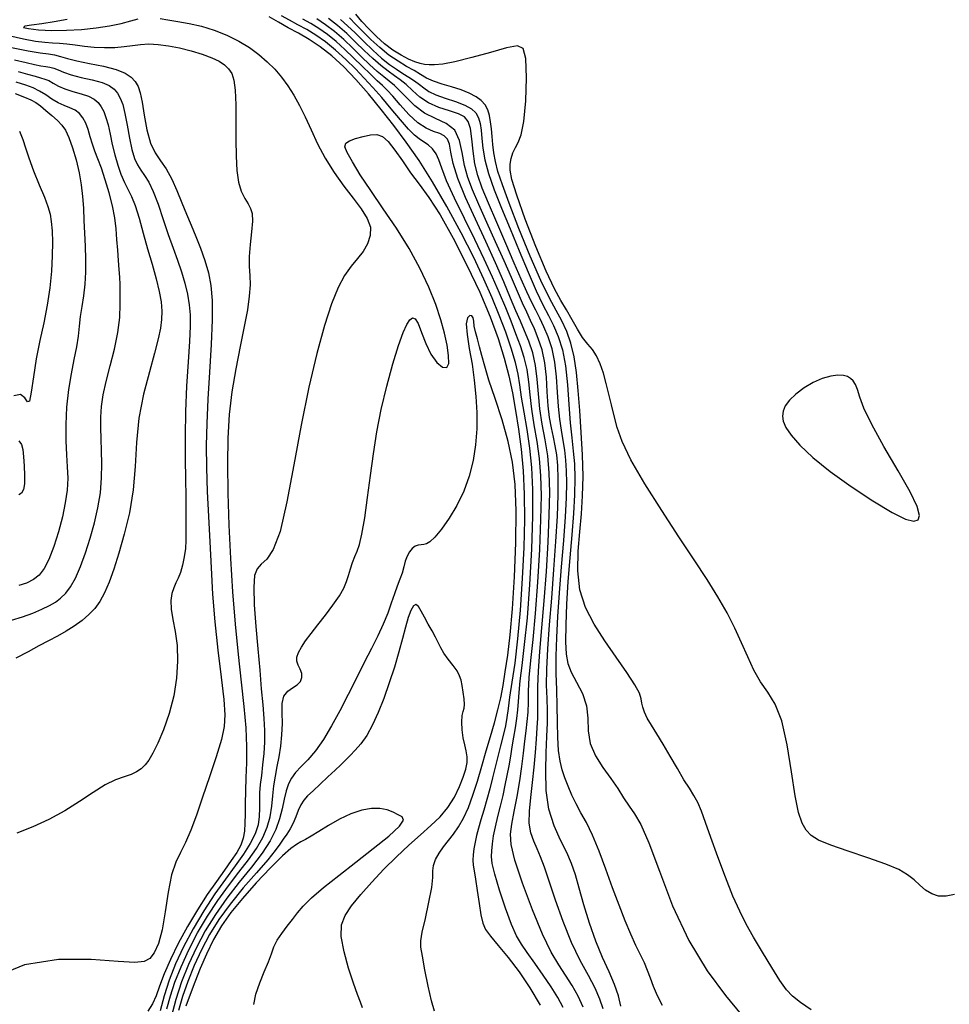
# Model space of a CAD drawing. Extents: x 359549 to 362749, y 1032254 to 1035494.
# Drawn here: x 360153 to 360501, y 1033479 to 1033848 of the extents above; entities that cross this region are included whole.
import ezdxf

# ---------------------------------------------------------------- set-up
doc = ezdxf.new("R2010")
doc.units = 0
doc.header["$LTSCALE"] = 25
doc.header["$MEASUREMENT"] = 0
doc.layers.add('INDEX', color=1, linetype='CONTINUOUS')
doc.layers.add('INTER', color=33, linetype='CONTINUOUS')

msp = doc.modelspace()

# ---------------------------------------------------------------- linework, layer by layer
at = {"layer": 'INDEX', "linetype": 'CONTINUOUS'}
for points, elevation in [([(360393.61, 1033478.35), (360391.74, 1033482.02), (360390.26, 1033485.56), (360389.08, 1033488.68), (360388, 1033491.54), (360386.81, 1033494.37), (360385.36, 1033497.41), (360383.63, 1033500.91), (360381.69, 1033505.09), (360379.58, 1033510.12), (360377.32, 1033515.96), (360374.91, 1033522.47), (360372.4, 1033529.45), (360369.86, 1033536.29), (360367.4, 1033542.29), (360365.12, 1033546.97), (360363.05, 1033550.68), (360361.2, 1033553.97), (360359.6, 1033557.29), (360358.21, 1033560.61), (360357.01, 1033563.8), (360356, 1033566.8), (360355.19, 1033570.02), (360354.64, 1033573.95), (360354.36, 1033578.92), (360354.23, 1033584.65), (360354.13, 1033590.69), (360353.96, 1033596.71), (360353.8, 1033602.85), (360353.78, 1033609.34), (360353.98, 1033616.42), (360354.41, 1033624.28), (360355.03, 1033633.1), (360355.8, 1033642.86), (360356.59, 1033652.71), (360357.23, 1033661.59), (360357.61, 1033668.73), (360357.73, 1033674.34), (360357.63, 1033678.91), (360357.36, 1033682.89), (360356.94, 1033686.57), (360356.38, 1033690.21), (360355.74, 1033694.04), (360355.1, 1033698.25), (360354.59, 1033703.01), (360354.27, 1033708.39), (360353.93, 1033714.07), (360353.3, 1033719.6), (360352.19, 1033724.62), (360350.74, 1033729.05), (360349.16, 1033732.85), (360347.61, 1033736.09), (360346.08, 1033739.09), (360344.48, 1033742.26), (360342.72, 1033746), (360340.64, 1033750.68), (360338.04, 1033756.66), (360334.85, 1033764.06), (360331.46, 1033771.95), (360328.39, 1033779.17), (360326.03, 1033784.88), (360324.37, 1033789.54), (360323.27, 1033793.95), (360322.58, 1033798.67), (360322.1, 1033803.28), (360321.59, 1033807.15), (360320.79, 1033809.81), (360319.4, 1033811.52), (360317.09, 1033812.73), (360313.72, 1033813.84), (360309.76, 1033815.11), (360305.88, 1033816.78), (360302.57, 1033818.98), (360299.82, 1033821.41), (360297.45, 1033823.65), (360295.28, 1033825.44), (360293.1, 1033827), (360290.73, 1033828.72), (360288, 1033830.87), (360284.99, 1033833.46), (360281.8, 1033836.39), (360278.55, 1033839.56), (360275.22, 1033842.78), (360271.81, 1033845.8), (360268.36, 1033848.45)], 2320), ([(360151.97, 1033828.63), (360155.56, 1033827.58), (360158.35, 1033826.77), (360160.43, 1033826.22), (360162.06, 1033825.76), (360163.55, 1033825.15), (360165.18, 1033824.23), (360167.14, 1033823.13), (360169.57, 1033822.03), (360172.52, 1033821.09), (360175.62, 1033820.22), (360178.4, 1033819.3), (360180.51, 1033818.21), (360182.02, 1033816.92), (360183.16, 1033815.38), (360184.11, 1033813.56), (360184.94, 1033811.32), (360185.72, 1033808.52), (360186.48, 1033805.09), (360187.3, 1033801.25), (360188.24, 1033797.3), (360189.34, 1033793.51), (360190.57, 1033790.03), (360191.86, 1033787), (360193.17, 1033784.41), (360194.51, 1033781.73), (360195.91, 1033778.28), (360197.39, 1033773.6), (360198.94, 1033768.02), (360200.56, 1033762.09), (360202.21, 1033756.28), (360203.73, 1033750.88), (360204.92, 1033746.13), (360205.61, 1033742.16), (360205.85, 1033738.75), (360205.76, 1033735.59), (360205.37, 1033732.3), (360204.57, 1033728.32), (360203.2, 1033723), (360201.21, 1033715.93), (360199.06, 1033707.56), (360197.33, 1033698.57), (360196.41, 1033689.49), (360195.87, 1033680.51), (360195.12, 1033671.68), (360193.71, 1033663.1), (360191.82, 1033655.08), (360189.79, 1033647.95), (360187.89, 1033641.97), (360186.12, 1033637.07), (360184.41, 1033633.11), (360182.67, 1033629.91), (360180.76, 1033627.26), (360178.56, 1033624.93), (360175.97, 1033622.73), (360173.06, 1033620.64), (360169.97, 1033618.7), (360166.78, 1033616.91), (360163.43, 1033615.13), (360159.81, 1033613.2), (360155.79, 1033610.98), (360151.16, 1033608.57)], 2320), ([(360207.73, 1033477.11), (360209.1, 1033481.99), (360210.82, 1033487.12), (360213.13, 1033492.94), (360216, 1033499.24), (360219.32, 1033505.67), (360222.98, 1033511.9), (360226.87, 1033517.81), (360230.83, 1033523.31), (360234.73, 1033528.34), (360238.33, 1033532.96), (360241.4, 1033537.25), (360243.76, 1033541.31), (360245.43, 1033545.24), (360246.51, 1033549.15), (360247.13, 1033553.1), (360247.5, 1033557.02), (360247.88, 1033560.8), (360248.46, 1033564.39), (360249.17, 1033567.94), (360249.89, 1033571.65), (360250.5, 1033575.67), (360250.92, 1033579.88), (360251.09, 1033584.09), (360251.02, 1033588.08), (360251.06, 1033591.6), (360251.66, 1033594.36), (360253.08, 1033596.2), (360254.94, 1033597.46), (360256.69, 1033598.56), (360257.88, 1033599.87), (360258.44, 1033601.36), (360258.37, 1033602.91), (360257.78, 1033604.44), (360257.01, 1033605.95), (360256.47, 1033607.47), (360256.5, 1033609.04), (360257.11, 1033610.77), (360258.23, 1033612.75), (360259.82, 1033615.1), (360261.85, 1033617.87), (360264.34, 1033621.1), (360267.2, 1033624.76), (360270.07, 1033628.52), (360272.48, 1033631.97), (360274.11, 1033634.84), (360275.15, 1033637.3), (360275.91, 1033639.65), (360276.65, 1033642.1), (360277.43, 1033644.53), (360278.24, 1033646.74), (360279.07, 1033648.7), (360279.96, 1033651.19), (360280.92, 1033655.16), (360281.96, 1033661.24), (360283.05, 1033668.85), (360284.15, 1033677.1), (360285.25, 1033685.28), (360286.51, 1033693.47), (360288.12, 1033701.9), (360290.2, 1033710.65), (360292.48, 1033718.96), (360294.62, 1033725.89), (360296.34, 1033730.74), (360297.71, 1033733.76), (360298.83, 1033735.46), (360299.85, 1033736.21), (360300.85, 1033735.84), (360301.96, 1033734.04), (360303.27, 1033730.72), (360304.85, 1033726.6), (360306.75, 1033722.59), (360308.97, 1033719.52), (360311.12, 1033717.76), (360312.73, 1033717.57), (360313.47, 1033719.11), (360313.43, 1033722.05), (360312.86, 1033725.94), (360311.92, 1033730.42), (360310.54, 1033735.51), (360308.6, 1033741.27), (360305.99, 1033747.76), (360302.66, 1033754.82), (360298.59, 1033762.23), (360293.85, 1033769.79), (360288.88, 1033777.14), (360284.21, 1033783.93), (360280.3, 1033789.84), (360277.33, 1033794.65), (360275.39, 1033798.19), (360274.56, 1033800.38), (360274.84, 1033801.65), (360276.2, 1033802.53), (360278.53, 1033803.42), (360281.36, 1033804.26), (360284.16, 1033804.84), (360286.5, 1033804.93), (360288.59, 1033804.21), (360290.76, 1033802.34), (360293.27, 1033799.12), (360296.11, 1033795.02), (360299.16, 1033790.64), (360302.39, 1033786.33), (360305.99, 1033781.39), (360310.21, 1033774.84), (360315.15, 1033766.09), (360320.31, 1033756.01), (360325.08, 1033745.86), (360328.95, 1033736.65), (360331.95, 1033728.46), (360334.25, 1033721.13), (360336, 1033714.45), (360337.38, 1033708.06), (360338.55, 1033701.52), (360339.66, 1033694.49), (360340.63, 1033686.92), (360341.36, 1033678.79), (360341.78, 1033670.09), (360341.85, 1033660.59), (360341.61, 1033650.05), (360341.06, 1033638.45), (360340.26, 1033626.67), (360339.28, 1033615.81), (360338.2, 1033606.77), (360337.16, 1033599.56), (360336.31, 1033593.99), (360335.74, 1033589.8), (360335.28, 1033586.42), (360334.71, 1033583.2), (360333.88, 1033579.64), (360332.86, 1033575.77), (360331.82, 1033571.75), (360330.85, 1033567.73), (360329.91, 1033563.7), (360328.9, 1033559.64), (360327.77, 1033555.56), (360326.6, 1033551.62), (360325.52, 1033548.02), (360324.64, 1033544.87), (360323.93, 1033542.11), (360323.36, 1033539.58), (360322.89, 1033537.18), (360322.58, 1033534.93), (360322.48, 1033532.9), (360322.64, 1033531.05), (360323.02, 1033528.89), (360323.55, 1033525.8), (360324.18, 1033521.47), (360324.85, 1033516.65), (360325.52, 1033512.35), (360326.2, 1033509.29), (360327.26, 1033506.91), (360329.11, 1033504.32), (360332.04, 1033500.82), (360335.77, 1033496.36), (360339.84, 1033491.04), (360343.89, 1033485), (360347.72, 1033478.52)], 2310)]:
    msp.add_lwpolyline(points, dxfattribs=dict(at, elevation=elevation))
at = {"layer": 'INTER', "linetype": 'CONTINUOUS', "flags": 128}
for points in [[(360170.4, 1033848.04), (360165.49, 1033847.18), (360160.92, 1033846.51), (360157.07, 1033846), (360154.53, 1033845.56), (360153.99, 1033845.13), (360155.86, 1033844.66), (360159.65, 1033844.24), (360164.62, 1033844), (360170.1, 1033844.03), (360175.73, 1033844.34), (360181.22, 1033844.9), (360186.27, 1033845.69), (360190.69, 1033846.61), (360194.3, 1033847.53), (360197, 1033848.33)], [(360205.27, 1033848.49), (360208.2, 1033847.9), (360211.86, 1033847.32), (360216.11, 1033846.61), (360220.74, 1033845.58), (360225.55, 1033844.09), (360230.3, 1033842.19), (360234.76, 1033839.98), (360238.75, 1033837.56), (360242.28, 1033834.96), (360245.42, 1033832.24), (360248.22, 1033829.42), (360250.77, 1033826.45), (360253.12, 1033823.26), (360255.36, 1033819.76), (360257.52, 1033815.88), (360259.66, 1033811.53), (360261.84, 1033806.65), (360264.25, 1033801.41), (360267.09, 1033796.03), (360270.47, 1033790.7), (360274.1, 1033785.64), (360277.6, 1033781.05), (360280.62, 1033777.05), (360282.86, 1033773.52), (360284.07, 1033770.24), (360284.05, 1033767.06), (360283.04, 1033764), (360281.33, 1033761.13), (360279.21, 1033758.44), (360276.85, 1033755.57), (360274.4, 1033752.1), (360271.96, 1033747.58), (360269.47, 1033741.5), (360266.83, 1033733.35), (360263.97, 1033722.79), (360261.02, 1033710.16), (360258.12, 1033696.02), (360255.39, 1033681.13), (360252.78, 1033667.19), (360250.21, 1033656.14), (360247.65, 1033649.32), (360245.24, 1033645.74), (360243.19, 1033643.83), (360241.65, 1033642.11), (360240.7, 1033639.57), (360240.34, 1033635.28), (360240.56, 1033628.67), (360241.16, 1033620.54), (360241.91, 1033612.05), (360242.6, 1033604.17), (360243.2, 1033597.15), (360243.71, 1033591.07), (360244.11, 1033585.94), (360244.35, 1033581.44), (360244.36, 1033577.17), (360244.11, 1033572.84), (360243.68, 1033568.6), (360243.21, 1033564.68), (360242.82, 1033561.24), (360242.56, 1033558.16), (360242.46, 1033555.25), (360242.51, 1033552.32), (360242.45, 1033549.3), (360241.98, 1033546.12), (360240.85, 1033542.74), (360239.01, 1033539.09), (360236.5, 1033535.11), (360233.35, 1033530.73), (360229.72, 1033525.81), (360225.75, 1033520.22), (360221.64, 1033513.9), (360217.63, 1033507.16), (360214.03, 1033500.4), (360211.03, 1033493.95), (360208.63, 1033487.84), (360206.74, 1033482.02), (360205.27, 1033476.43)], [(360356.41, 1033477.65), (360354.35, 1033481.43), (360351.87, 1033485.36), (360348.87, 1033489.77), (360345.72, 1033494.24), (360342.89, 1033498.2), (360340.69, 1033501.35), (360338.86, 1033504.52), (360336.96, 1033508.81), (360334.74, 1033514.89), (360332.51, 1033521.67), (360330.74, 1033527.62), (360329.78, 1033531.63), (360329.48, 1033534.24), (360329.58, 1033536.42), (360329.86, 1033538.96), (360330.31, 1033541.98), (360330.97, 1033545.41), (360331.85, 1033549.19), (360332.84, 1033553.15), (360333.82, 1033557.12), (360334.68, 1033560.95), (360335.42, 1033564.66), (360336.08, 1033568.28), (360336.69, 1033571.85), (360337.28, 1033575.4), (360337.87, 1033578.95), (360338.47, 1033582.51), (360339.02, 1033585.99), (360339.42, 1033589.26), (360339.63, 1033592.34), (360339.83, 1033595.73), (360340.22, 1033600.06), (360340.96, 1033605.91), (360341.92, 1033613.69), (360342.95, 1033623.78), (360343.88, 1033636.19), (360344.61, 1033649.48), (360345.01, 1033661.82), (360345.01, 1033671.88), (360344.62, 1033680.08), (360343.87, 1033687.34), (360342.83, 1033694.33), (360341.71, 1033700.85), (360340.75, 1033706.5), (360340.09, 1033711.05), (360339.47, 1033715.11), (360338.51, 1033719.49), (360336.93, 1033724.8), (360334.83, 1033730.84), (360332.41, 1033737.24), (360329.77, 1033743.74), (360326.68, 1033750.75), (360322.85, 1033758.79), (360318.09, 1033768.12), (360312.77, 1033777.96), (360307.39, 1033787.24), (360302.33, 1033795.18), (360297.54, 1033802.02), (360292.85, 1033808.28), (360288.12, 1033814.36), (360283.38, 1033820.19), (360278.68, 1033825.56), (360274.08, 1033830.31), (360269.61, 1033834.4), (360265.29, 1033837.81), (360261.15, 1033840.58), (360257.16, 1033842.9), (360253.31, 1033845), (360249.61, 1033847.07), (360246.15, 1033849.08)], [(360363.88, 1033477.81), (360361.97, 1033481.92), (360359.71, 1033485.91), (360357.26, 1033489.75), (360354.7, 1033493.63), (360351.87, 1033498.41), (360348.6, 1033505.13), (360344.82, 1033514.28), (360341.13, 1033524.26), (360338.29, 1033532.91), (360336.86, 1033538.7), (360336.61, 1033542.65), (360337.13, 1033546.39), (360338.04, 1033551.18), (360339.09, 1033556.79), (360340.09, 1033562.58), (360340.86, 1033568.03), (360341.45, 1033573), (360341.97, 1033577.43), (360342.48, 1033581.34), (360342.92, 1033584.91), (360343.21, 1033588.41), (360343.32, 1033592.09), (360343.41, 1033596.3), (360343.68, 1033601.39), (360344.28, 1033607.72), (360345.12, 1033615.61), (360346.03, 1033625.39), (360346.88, 1033637.07), (360347.57, 1033649.35), (360348.04, 1033660.61), (360348.21, 1033669.66), (360348.04, 1033676.97), (360347.49, 1033683.46), (360346.58, 1033689.83), (360345.54, 1033696.06), (360344.63, 1033701.93), (360344.03, 1033707.29), (360343.55, 1033712.22), (360342.88, 1033716.85), (360341.79, 1033721.33), (360340.34, 1033725.76), (360338.66, 1033730.27), (360336.84, 1033734.96), (360334.83, 1033739.98), (360332.54, 1033745.45), (360329.88, 1033751.51), (360326.81, 1033758.2), (360323.29, 1033765.55), (360319.39, 1033773.43), (360315.63, 1033781.09), (360312.64, 1033787.59), (360310.82, 1033792.28), (360309.75, 1033795.47), (360308.77, 1033797.72), (360307.41, 1033799.54), (360305.74, 1033801.03), (360304.03, 1033802.26), (360302.41, 1033803.35), (360300.63, 1033804.75), (360298.35, 1033806.99), (360295.33, 1033810.41), (360291.86, 1033814.56), (360288.32, 1033818.79), (360285.01, 1033822.61), (360281.8, 1033826.11), (360278.47, 1033829.55), (360274.85, 1033833.09), (360271.06, 1033836.55), (360267.29, 1033839.66), (360263.68, 1033842.22), (360260.23, 1033844.33), (360256.92, 1033846.13), (360253.73, 1033847.77), (360250.7, 1033849.39)], [(360371.41, 1033477.14), (360370.18, 1033480.76), (360368.37, 1033484.82), (360365.82, 1033489.58), (360362.75, 1033495.25), (360359.49, 1033502.02), (360356.35, 1033509.88), (360353.51, 1033517.92), (360351.13, 1033525), (360349.31, 1033530.29), (360347.88, 1033534.13), (360346.59, 1033537.18), (360345.31, 1033540.02), (360344.23, 1033543.08), (360343.62, 1033546.73), (360343.69, 1033551.23), (360344.22, 1033556.41), (360344.9, 1033562), (360345.5, 1033567.72), (360345.98, 1033573.24), (360346.36, 1033578.23), (360346.65, 1033582.45), (360346.84, 1033586.16), (360346.91, 1033589.71), (360346.88, 1033593.5), (360346.88, 1033598.01), (360347.09, 1033603.76), (360347.62, 1033611.13), (360348.4, 1033619.99), (360349.26, 1033630.1), (360350.06, 1033641.09), (360350.73, 1033652.13), (360351.18, 1033662.28), (360351.34, 1033670.83), (360351.16, 1033678.06), (360350.58, 1033684.47), (360349.61, 1033690.5), (360348.52, 1033696.33), (360347.6, 1033702.05), (360347.06, 1033707.72), (360346.65, 1033713.23), (360346.03, 1033718.4), (360344.94, 1033723.13), (360343.5, 1033727.41), (360341.93, 1033731.31), (360340.37, 1033734.95), (360338.68, 1033738.85), (360336.64, 1033743.61), (360334.07, 1033749.67), (360330.97, 1033756.84), (360327.39, 1033764.81), (360323.48, 1033773.18), (360319.75, 1033781.3), (360316.83, 1033788.47), (360315.14, 1033794.13), (360314.31, 1033798.35), (360313.75, 1033801.32), (360312.97, 1033803.26), (360311.78, 1033804.48), (360310.08, 1033805.32), (360307.8, 1033806.12), (360305.02, 1033807.31), (360301.87, 1033809.35), (360298.52, 1033812.48), (360295.29, 1033816.08), (360292.52, 1033819.31), (360290.43, 1033821.57), (360288.66, 1033823.28), (360286.68, 1033825.12), (360284.11, 1033827.59), (360281.06, 1033830.57), (360277.79, 1033833.74), (360274.49, 1033836.86), (360271.21, 1033839.79), (360267.97, 1033842.41), (360264.79, 1033844.66), (360261.71, 1033846.58), (360258.77, 1033848.25)], [(360378.02, 1033478.1), (360377.06, 1033481.96), (360375.62, 1033486.24), (360373.59, 1033491.02), (360371.18, 1033496.41), (360368.66, 1033502.52), (360366.29, 1033509.31), (360364.17, 1033516.17), (360362.39, 1033522.36), (360360.94, 1033527.36), (360359.53, 1033531.6), (360357.77, 1033535.75), (360355.42, 1033540.39), (360352.97, 1033545.75), (360351.03, 1033551.95), (360350.05, 1033559), (360349.84, 1033566.33), (360350.02, 1033573.24), (360350.26, 1033579.19), (360350.44, 1033584.32), (360350.47, 1033588.97), (360350.33, 1033593.49), (360350.18, 1033598.46), (360350.22, 1033604.51), (360350.61, 1033612.09), (360351.28, 1033621.06), (360352.09, 1033631.1), (360352.92, 1033641.81), (360353.66, 1033652.38), (360354.21, 1033661.91), (360354.5, 1033669.71), (360354.52, 1033675.91), (360354.33, 1033680.83), (360353.95, 1033684.83), (360353.41, 1033688.26), (360352.74, 1033691.52), (360351.98, 1033694.96), (360351.25, 1033698.8), (360350.7, 1033703.28), (360350.38, 1033708.47), (360350.08, 1033714), (360349.5, 1033719.4), (360348.44, 1033724.25), (360347.04, 1033728.48), (360345.56, 1033732.11), (360344.16, 1033735.24), (360342.75, 1033738.29), (360341.16, 1033741.76), (360339.26, 1033746.08), (360336.97, 1033751.35), (360334.23, 1033757.59), (360331.06, 1033764.7), (360327.78, 1033772), (360324.77, 1033778.68), (360322.37, 1033784.17), (360320.58, 1033788.86), (360319.35, 1033793.38), (360318.54, 1033798.15), (360317.56, 1033802.74), (360315.71, 1033806.52), (360312.54, 1033809.07), (360308.54, 1033810.96), (360304.43, 1033812.98), (360300.79, 1033815.67), (360297.73, 1033818.67), (360295.18, 1033821.37), (360293.08, 1033823.34), (360291.16, 1033824.9), (360289.08, 1033826.53), (360286.62, 1033828.62), (360283.8, 1033831.18), (360280.72, 1033834.12), (360277.47, 1033837.31), (360274.11, 1033840.52), (360270.69, 1033843.53), (360267.29, 1033846.12), (360264.03, 1033848.3)], [(360272.94, 1033848.08), (360275.54, 1033845.75), (360278.39, 1033843.02), (360281.62, 1033839.85), (360285.01, 1033836.57), (360288.3, 1033833.59), (360291.25, 1033831.24), (360293.88, 1033829.4), (360296.29, 1033827.86), (360298.54, 1033826.44), (360300.62, 1033825.07), (360302.47, 1033823.74), (360304.14, 1033822.42), (360306.02, 1033821.11), (360308.57, 1033819.83), (360312.08, 1033818.57), (360315.96, 1033817.31), (360319.46, 1033816), (360321.99, 1033814.61), (360323.62, 1033813.06), (360324.62, 1033811.26), (360325.22, 1033809.12), (360325.6, 1033806.56), (360325.9, 1033803.49), (360326.3, 1033799.84), (360327.04, 1033795.49), (360328.38, 1033790.32), (360330.51, 1033784.25), (360333.29, 1033777.32), (360336.49, 1033769.61), (360339.87, 1033761.34), (360343.2, 1033753.28), (360346.21, 1033746.35), (360348.74, 1033741.15), (360350.88, 1033737.12), (360352.77, 1033733.39), (360354.54, 1033729.19), (360356.09, 1033724.19), (360357.28, 1033718.17), (360358.05, 1033711.1), (360358.54, 1033703.68), (360358.99, 1033696.83), (360359.56, 1033691.17), (360360.14, 1033686.28), (360360.59, 1033681.45), (360360.78, 1033676.06), (360360.67, 1033669.9), (360360.28, 1033662.83), (360359.63, 1033654.82), (360358.87, 1033646.19), (360358.16, 1033637.37), (360357.65, 1033628.82), (360357.36, 1033621.08), (360357.29, 1033614.73), (360357.49, 1033610.12), (360358.13, 1033606.6), (360359.42, 1033603.31), (360361.42, 1033599.55), (360363.56, 1033595.31), (360365.11, 1033590.77), (360365.62, 1033586.06), (360365.77, 1033581.31), (360366.5, 1033576.61), (360368.48, 1033572.04), (360371.3, 1033567.66), (360374.27, 1033563.53), (360376.85, 1033559.7), (360379.05, 1033556.22), (360381.07, 1033553.15), (360383.11, 1033550.26), (360385.46, 1033546.2), (360388.48, 1033539.35), (360392.44, 1033528.71), (360397.41, 1033515.8), (360403.43, 1033502.76), (360410.33, 1033491.39), (360417.25, 1033482.11), (360423.15, 1033475.01)], [(360449.38, 1033476.73), (360445.32, 1033479.54), (360442.41, 1033481.83), (360440.1, 1033484.3), (360437.66, 1033487.74), (360434.55, 1033492.65), (360431.09, 1033498.38), (360427.78, 1033504.01), (360425.01, 1033508.9), (360422.55, 1033513.7), (360420.02, 1033519.35), (360417.18, 1033526.45), (360414.3, 1033534.17), (360411.74, 1033541.32), (360409.77, 1033546.96), (360408.24, 1033551.23), (360406.87, 1033554.5), (360405.4, 1033557.18), (360403.69, 1033559.83), (360401.65, 1033563.04), (360399.21, 1033567.18), (360396.55, 1033571.83), (360393.91, 1033576.35), (360391.5, 1033580.24), (360389.44, 1033583.46), (360387.86, 1033586.12), (360386.82, 1033588.32), (360386.21, 1033590.18), (360385.89, 1033591.8), (360385.65, 1033593.38), (360384.98, 1033595.44), (360383.29, 1033598.59), (360380.22, 1033603.23), (360376.22, 1033608.94), (360371.95, 1033615.13), (360368.01, 1033621.33), (360364.8, 1033627.63), (360362.68, 1033634.28), (360361.86, 1033641.41), (360361.98, 1033648.76), (360362.56, 1033655.94), (360363.19, 1033662.73), (360363.65, 1033669.5), (360363.83, 1033676.75), (360363.62, 1033684.82), (360363.16, 1033693.28), (360362.59, 1033701.51), (360362.05, 1033709), (360361.42, 1033715.68), (360360.54, 1033721.55), (360359.3, 1033726.66), (360357.72, 1033731.14), (360355.87, 1033735.12), (360353.76, 1033738.94), (360351.21, 1033743.57), (360347.97, 1033750.18), (360343.99, 1033759.4), (360339.8, 1033769.74), (360336.15, 1033779.16), (360333.57, 1033786.14), (360331.93, 1033791.05), (360330.95, 1033794.8), (360330.35, 1033798.12), (360329.99, 1033801.22), (360329.74, 1033804.17), (360329.5, 1033807.02), (360329.18, 1033809.7), (360328.73, 1033812.12), (360328.08, 1033814.22), (360327.1, 1033816.04), (360325.67, 1033817.65), (360323.69, 1033819.12), (360321.15, 1033820.46), (360318.08, 1033821.67), (360314.55, 1033822.78), (360310.96, 1033823.84), (360307.71, 1033824.94), (360305.11, 1033826.13), (360302.85, 1033827.44), (360300.49, 1033828.89), (360297.68, 1033830.51), (360294.48, 1033832.41), (360291.06, 1033834.74), (360287.58, 1033837.55), (360284.23, 1033840.6), (360281.22, 1033843.58), (360278.66, 1033846.23), (360276.28, 1033848.65)], [(360503.04, 1033519.95), (360499.92, 1033519.32), (360497.09, 1033519.4), (360494.55, 1033520.19), (360492.28, 1033521.64), (360490.13, 1033523.51), (360487.96, 1033525.5), (360485.53, 1033527.41), (360482.22, 1033529.32), (360477.37, 1033531.41), (360470.66, 1033533.76), (360463.25, 1033536.19), (360456.69, 1033538.45), (360452.16, 1033540.37), (360449.31, 1033542.16), (360447.45, 1033544.15), (360445.95, 1033546.73), (360444.61, 1033550.71), (360443.33, 1033557.01), (360441.97, 1033566.03), (360440.39, 1033576.12), (360438.38, 1033585.1), (360435.86, 1033591.42), (360433.06, 1033595.83), (360430.31, 1033599.69), (360427.85, 1033604.09), (360425.56, 1033609.07), (360423.24, 1033614.38), (360420.71, 1033619.85), (360417.81, 1033625.55), (360414.39, 1033631.59), (360410.31, 1033638.12), (360405.46, 1033645.49), (360399.77, 1033654.06), (360393.33, 1033663.92), (360386.98, 1033674.01), (360381.77, 1033683), (360378.44, 1033689.91), (360376.56, 1033695.16), (360375.43, 1033699.52), (360374.45, 1033703.63), (360373.49, 1033707.64), (360372.5, 1033711.59), (360371.45, 1033715.45), (360370.28, 1033719.01), (360368.93, 1033722.01), (360367.34, 1033724.32), (360365.57, 1033726.39), (360363.68, 1033728.78), (360361.72, 1033731.91), (360359.73, 1033735.51), (360357.68, 1033739.16), (360355.54, 1033742.71), (360353.07, 1033747.13), (360349.95, 1033753.66), (360346.1, 1033762.96), (360342.15, 1033773.27), (360338.95, 1033782.24), (360337.13, 1033788.11), (360336.45, 1033791.56), (360336.5, 1033793.83), (360336.9, 1033795.96), (360337.56, 1033798.06), (360338.46, 1033800.04), (360339.53, 1033801.98), (360340.63, 1033804.86), (360341.62, 1033809.88), (360342.33, 1033817.61), (360342.63, 1033826.26), (360342.39, 1033833.41), (360341.42, 1033837.24), (360339.2, 1033838.22), (360335.17, 1033837.39), (360329.09, 1033835.7), (360322.12, 1033833.79), (360315.78, 1033832.2), (360311.22, 1033831.33), (360308.19, 1033831.05), (360306.1, 1033831.09), (360304.39, 1033831.23), (360302.71, 1033831.54), (360300.78, 1033832.15), (360298.37, 1033833.17), (360295.57, 1033834.65), (360292.54, 1033836.59), (360289.44, 1033838.99), (360286.39, 1033841.7), (360283.49, 1033844.53), (360280.87, 1033847.35), (360278.69, 1033850.06)], [(360148.55, 1033842.03), (360154.07, 1033840.78), (360158.47, 1033839.99), (360161.99, 1033839.55), (360164.9, 1033839.33), (360167.55, 1033839.19), (360170.28, 1033838.98), (360173.39, 1033838.57), (360176.85, 1033838.1), (360180.57, 1033837.71), (360184.43, 1033837.55), (360188.24, 1033837.62), (360191.79, 1033837.89), (360194.95, 1033838.31), (360197.93, 1033838.72), (360201.06, 1033838.92), (360204.56, 1033838.76), (360208.43, 1033838.25), (360212.58, 1033837.42), (360216.9, 1033836.34), (360221.05, 1033835.08), (360224.65, 1033833.75), (360227.41, 1033832.43), (360229.45, 1033831.06), (360230.95, 1033829.58), (360232.09, 1033827.83), (360232.91, 1033825.33), (360233.41, 1033821.52), (360233.63, 1033816.06), (360233.67, 1033809.57), (360233.66, 1033802.91), (360233.72, 1033796.81), (360234, 1033791.51), (360234.63, 1033787.1), (360235.69, 1033783.65), (360236.97, 1033781.01), (360238.21, 1033778.97), (360239.16, 1033777.26), (360239.73, 1033775.32), (360239.84, 1033772.51), (360239.49, 1033768.45), (360238.96, 1033763.73), (360238.59, 1033759.18), (360238.64, 1033755.41), (360238.88, 1033752.05), (360238.99, 1033748.54), (360238.7, 1033744.36), (360237.97, 1033739.22), (360236.8, 1033732.94), (360235.27, 1033725.41), (360233.62, 1033717.06), (360232.18, 1033708.45), (360231.2, 1033699.95), (360230.65, 1033691.14), (360230.47, 1033681.44), (360230.6, 1033670.45), (360230.99, 1033658.47), (360231.62, 1033645.99), (360232.45, 1033633.47), (360233.44, 1033621.32), (360234.53, 1033609.94), (360235.65, 1033599.65), (360236.65, 1033590.5), (360237.35, 1033582.47), (360237.62, 1033575.5), (360237.59, 1033569.38), (360237.42, 1033563.88), (360237.25, 1033558.79), (360237.13, 1033554.17), (360237.08, 1033550.12), (360237.06, 1033546.7), (360236.91, 1033543.75), (360236.44, 1033541.08), (360235.47, 1033538.48), (360233.98, 1033535.76), (360231.95, 1033532.71), (360229.4, 1033529.14), (360226.37, 1033524.93), (360222.94, 1033519.95), (360219.22, 1033514.19), (360215.47, 1033507.95), (360212.02, 1033501.64), (360209.13, 1033495.65), (360206.82, 1033490.24), (360205.06, 1033485.67), (360203.73, 1033482.05), (360202.43, 1033479.06), (360200.69, 1033476.23)], [(360149.56, 1033837.61), (360155.8, 1033836.27), (360160.29, 1033835.52), (360163.37, 1033835.14), (360165.7, 1033834.8), (360167.9, 1033834.26), (360170.52, 1033833.5), (360174.07, 1033832.61), (360178.83, 1033831.62), (360184.05, 1033830.52), (360188.75, 1033829.29), (360192.15, 1033827.91), (360194.41, 1033826.4), (360195.92, 1033824.79), (360197, 1033823), (360197.83, 1033820.6), (360198.56, 1033817.08), (360199.33, 1033812.16), (360200.3, 1033806.68), (360201.62, 1033801.72), (360203.38, 1033798.06), (360205.43, 1033795.14), (360207.56, 1033792.09), (360209.59, 1033788.27), (360211.51, 1033783.9), (360213.35, 1033779.39), (360215.15, 1033775.08), (360216.92, 1033770.91), (360218.68, 1033766.69), (360220.42, 1033762.29), (360222.02, 1033757.74), (360223.35, 1033753.1), (360224.27, 1033748.3), (360224.77, 1033742.67), (360224.8, 1033735.45), (360224.4, 1033726.2), (360223.76, 1033715.84), (360223.13, 1033705.66), (360222.71, 1033696.61), (360222.53, 1033688.3), (360222.61, 1033679.99), (360222.93, 1033671.13), (360223.38, 1033661.79), (360223.89, 1033652.18), (360224.37, 1033642.49), (360224.95, 1033632.58), (360225.77, 1033622.26), (360226.9, 1033611.55), (360228.12, 1033601.45), (360229.1, 1033593.17), (360229.55, 1033587.42), (360229.31, 1033582.99), (360228.22, 1033578.15), (360226.26, 1033571.66), (360223.76, 1033564.09), (360221.17, 1033556.51), (360218.84, 1033549.79), (360216.75, 1033544.11), (360214.79, 1033539.5), (360212.89, 1033535.8), (360211.12, 1033532.11), (360209.57, 1033527.34), (360208.31, 1033520.82), (360207.19, 1033513.51), (360206.01, 1033506.77), (360204.63, 1033501.67), (360203.05, 1033498.18), (360201.34, 1033496.01), (360199.31, 1033494.86), (360195.81, 1033494.55), (360189.46, 1033494.91), (360179.42, 1033495.6), (360167.1, 1033495.59), (360154.44, 1033493.65), (360143.07, 1033489.01)], [(360150.71, 1033833), (360155.01, 1033831.97), (360158.18, 1033831.23), (360160.53, 1033830.76), (360162.35, 1033830.48), (360163.89, 1033830.24), (360165.35, 1033829.84), (360166.97, 1033829.16), (360169.05, 1033828.27), (360171.91, 1033827.3), (360175.7, 1033826.35), (360179.82, 1033825.4), (360183.51, 1033824.4), (360186.18, 1033823.29), (360187.99, 1033822.01), (360189.28, 1033820.49), (360190.33, 1033818.62), (360191.24, 1033816.15), (360192.08, 1033812.78), (360192.9, 1033808.4), (360193.73, 1033803.64), (360194.61, 1033799.3), (360195.6, 1033796.01), (360196.71, 1033793.56), (360197.96, 1033791.56), (360199.38, 1033789.59), (360200.96, 1033787.13), (360202.67, 1033783.64), (360204.49, 1033778.79), (360206.37, 1033773.14), (360208.25, 1033767.46), (360210.09, 1033762.37), (360211.8, 1033757.78), (360213.31, 1033753.45), (360214.55, 1033749.21), (360215.5, 1033745.08), (360216.14, 1033741.15), (360216.47, 1033737.37), (360216.49, 1033733.04), (360216.24, 1033727.32), (360215.75, 1033719.66), (360215.2, 1033710.64), (360214.79, 1033701.14), (360214.65, 1033691.91), (360214.69, 1033683.34), (360214.79, 1033675.69), (360214.83, 1033669.17), (360214.83, 1033663.76), (360214.85, 1033659.34), (360214.9, 1033655.78), (360214.9, 1033652.72), (360214.72, 1033649.75), (360214.29, 1033646.61), (360213.64, 1033643.49), (360212.85, 1033640.76), (360212.01, 1033638.62), (360211.16, 1033636.83), (360210.37, 1033635.02), (360209.7, 1033632.86), (360209.31, 1033630.22), (360209.38, 1033626.99), (360210, 1033623.11), (360210.87, 1033618.56), (360211.59, 1033613.33), (360211.83, 1033607.46), (360211.45, 1033601.12), (360210.38, 1033594.52), (360208.63, 1033587.92), (360206.49, 1033581.8), (360204.38, 1033576.69), (360202.58, 1033572.98), (360201.04, 1033570.41), (360199.61, 1033568.58), (360198.14, 1033567.14), (360196.45, 1033565.98), (360194.36, 1033565.02), (360191.73, 1033564.14), (360188.49, 1033562.98), (360184.63, 1033561.12), (360180.12, 1033558.29), (360175.05, 1033554.85), (360169.49, 1033551.31), (360163.56, 1033548.1), (360157.48, 1033545.34), (360151.51, 1033543.04)], [(360149.52, 1033622.88), (360153.62, 1033624.11), (360157.53, 1033625.53), (360160.96, 1033626.96), (360163.73, 1033628.3), (360165.98, 1033629.64), (360167.95, 1033631.13), (360169.84, 1033632.96), (360171.7, 1033635.37), (360173.56, 1033638.65), (360175.43, 1033642.96), (360177.26, 1033648.07), (360179, 1033653.61), (360180.59, 1033659.3), (360181.91, 1033665.01), (360182.84, 1033670.66), (360183.3, 1033676.17), (360183.4, 1033681.44), (360183.29, 1033686.34), (360183.11, 1033690.81), (360182.98, 1033694.96), (360183, 1033698.97), (360183.29, 1033703.01), (360183.92, 1033707.39), (360184.99, 1033712.4), (360186.5, 1033718.21), (360188.11, 1033724.46), (360189.42, 1033730.66), (360190.11, 1033736.37), (360190.32, 1033741.37), (360190.29, 1033745.49), (360190.21, 1033748.7), (360190.11, 1033751.45), (360189.94, 1033754.3), (360189.69, 1033757.69), (360189.39, 1033761.53), (360189.07, 1033765.55), (360188.72, 1033769.59), (360188.22, 1033773.76), (360187.41, 1033778.24), (360186.18, 1033783.12), (360184.7, 1033787.99), (360183.22, 1033792.35), (360181.92, 1033795.83), (360180.81, 1033798.69), (360179.87, 1033801.33), (360179.05, 1033804.06), (360178.24, 1033806.77), (360177.36, 1033809.22), (360176.29, 1033811.25), (360174.97, 1033812.86), (360173.36, 1033814.08), (360171.43, 1033815.01), (360169.27, 1033815.85), (360166.98, 1033816.87), (360164.67, 1033818.23), (360162.35, 1033819.77), (360160.03, 1033821.23), (360157.65, 1033822.44), (360154.86, 1033823.51), (360151.27, 1033824.64)], [(360150.9, 1033820.29), (360154.39, 1033818.97), (360156.82, 1033817.92), (360158.63, 1033816.91), (360160.37, 1033815.68), (360162.46, 1033814.01), (360164.7, 1033812.1), (360166.76, 1033810.22), (360168.4, 1033808.51), (360169.74, 1033806.57), (360171.03, 1033803.86), (360172.43, 1033800.01), (360173.79, 1033795.42), (360174.93, 1033790.63), (360175.7, 1033786.1), (360176.17, 1033781.74), (360176.47, 1033777.34), (360176.71, 1033772.74), (360176.92, 1033767.97), (360177.1, 1033763.09), (360177.26, 1033758.2), (360177.29, 1033753.39), (360177.08, 1033748.8), (360176.56, 1033744.52), (360175.89, 1033740.52), (360175.28, 1033736.74), (360174.86, 1033733.11), (360174.48, 1033729.38), (360173.89, 1033725.29), (360172.96, 1033720.61), (360171.86, 1033715.28), (360170.87, 1033709.31), (360170.2, 1033702.78), (360169.88, 1033696.18), (360169.88, 1033690.08), (360170.14, 1033684.89), (360170.45, 1033680.37), (360170.59, 1033676.08), (360170.35, 1033671.64), (360169.69, 1033666.88), (360168.6, 1033661.66), (360167.1, 1033655.99), (360165.35, 1033650.43), (360163.53, 1033645.65), (360161.76, 1033642.17), (360159.91, 1033639.78), (360157.77, 1033638.09), (360155.2, 1033636.79), (360152.26, 1033635.8)], [(360152.53, 1033806.23), (360153.83, 1033803.1), (360154.8, 1033799.98), (360156, 1033796.2), (360157.82, 1033791.35), (360159.94, 1033786.11), (360161.85, 1033781.41), (360163.17, 1033777.9), (360163.98, 1033775.1), (360164.45, 1033772.28), (360164.76, 1033768.79), (360164.9, 1033764.53), (360164.83, 1033759.5), (360164.53, 1033753.74), (360163.92, 1033747.47), (360162.95, 1033740.94), (360161.61, 1033734.34), (360160.13, 1033727.66), (360158.76, 1033720.85), (360157.72, 1033714.05), (360156.94, 1033708.32), (360156.28, 1033704.96), (360155.57, 1033704.71), (360154.52, 1033706.18), (360152.84, 1033707.44), (360150.34, 1033707)], [(360308.15, 1033476.24), (360306.97, 1033480.09), (360305.72, 1033485.64), (360304.55, 1033491.76), (360303.6, 1033496.94), (360303.05, 1033500.19), (360302.99, 1033502.63), (360303.54, 1033505.87), (360304.7, 1033511.03), (360306.06, 1033517.1), (360307.1, 1033522.58), (360307.49, 1033526.36), (360307.54, 1033528.85), (360307.76, 1033530.88), (360308.55, 1033533.1), (360309.85, 1033535.51), (360311.49, 1033537.92), (360313.32, 1033540.22), (360315.24, 1033542.61), (360317.17, 1033545.35), (360319.04, 1033548.65), (360320.83, 1033552.59), (360322.55, 1033557.22), (360324.21, 1033562.49), (360325.83, 1033568.14), (360327.45, 1033573.82), (360329.07, 1033579.26), (360330.6, 1033584.38), (360331.93, 1033589.18), (360332.97, 1033593.72), (360333.84, 1033598.36), (360334.67, 1033603.53), (360335.58, 1033609.7), (360336.52, 1033617.38), (360337.4, 1033627.12), (360338.13, 1033639.08), (360338.6, 1033651.91), (360338.71, 1033663.88), (360338.35, 1033673.74), (360337.41, 1033682.06), (360335.77, 1033689.9), (360333.45, 1033698.02), (360330.86, 1033705.91), (360328.56, 1033712.8), (360326.95, 1033718.09), (360325.87, 1033722.11), (360325.05, 1033725.37), (360324.26, 1033728.29), (360323.56, 1033730.91), (360323.06, 1033733.14), (360322.82, 1033734.92), (360322.62, 1033736.21), (360322.18, 1033736.96), (360321.34, 1033737.08), (360320.45, 1033736.21), (360320, 1033733.93), (360320.32, 1033729.98), (360321.18, 1033724.77), (360322.19, 1033718.9), (360323.04, 1033712.85), (360323.63, 1033706.76), (360323.94, 1033700.67), (360323.94, 1033694.63), (360323.54, 1033688.63), (360322.62, 1033682.7), (360321.12, 1033676.86), (360319.07, 1033671.22), (360316.53, 1033665.91), (360313.63, 1033661.08), (360310.71, 1033657), (360308.21, 1033654), (360306.41, 1033652.24), (360305.14, 1033651.43), (360304.11, 1033651.18), (360303.08, 1033651.1), (360302.01, 1033650.97), (360300.91, 1033650.56), (360299.79, 1033649.74), (360298.75, 1033648.5), (360297.86, 1033646.89), (360297.18, 1033644.97), (360296.59, 1033642.82), (360295.95, 1033640.53), (360295.13, 1033638.17), (360294.15, 1033635.6), (360293.07, 1033632.67), (360291.91, 1033629.26), (360290.57, 1033625.44), (360288.93, 1033621.32), (360286.88, 1033616.97), (360284.47, 1033612.26), (360281.77, 1033607.02), (360278.85, 1033601.17), (360275.78, 1033594.99), (360272.65, 1033588.88), (360269.52, 1033583.18), (360266.45, 1033578.11), (360263.48, 1033573.87), (360260.68, 1033570.55), (360258.16, 1033567.95), (360256.07, 1033565.74), (360254.5, 1033563.66), (360253.35, 1033561.44), (360252.49, 1033558.85), (360251.77, 1033555.71), (360251, 1033552.15), (360250.01, 1033548.33), (360248.61, 1033544.38), (360246.54, 1033540.17), (360243.55, 1033535.5), (360239.53, 1033530.26), (360234.9, 1033524.57), (360230.23, 1033518.61), (360225.98, 1033512.55), (360222.19, 1033506.39), (360218.83, 1033500.12), (360215.85, 1033493.73), (360213.28, 1033487.23), (360211.14, 1033480.63), (360209.42, 1033474.01)], [(360152.22, 1033690.07), (360153.3, 1033688.76), (360153.82, 1033686.82), (360154.07, 1033684.14), (360154.3, 1033680.75), (360154.43, 1033677.15), (360154.36, 1033674), (360153.98, 1033671.79), (360153.27, 1033670.46), (360152.24, 1033669.81)], [(360281.11, 1033477.47), (360280.36, 1033479.57), (360279.27, 1033482.5), (360277.78, 1033486.7), (360275.93, 1033492.33), (360274.2, 1033498.53), (360273.15, 1033504.21), (360273.27, 1033508.57), (360274.59, 1033512.12), (360277.02, 1033515.71), (360280.45, 1033519.95), (360284.61, 1033524.68), (360289.19, 1033529.52), (360293.88, 1033534.15), (360298.49, 1033538.45), (360302.84, 1033542.34), (360306.77, 1033545.82), (360310.23, 1033549.15), (360313.17, 1033552.65), (360315.57, 1033556.51), (360317.47, 1033560.44), (360318.87, 1033564.05), (360319.83, 1033567.01), (360320.34, 1033569.47), (360320.39, 1033571.67), (360320.03, 1033573.83), (360319.45, 1033576.13), (360318.89, 1033578.74), (360318.54, 1033581.72), (360318.43, 1033584.67), (360318.56, 1033587.09), (360318.89, 1033588.67), (360319.24, 1033589.85), (360319.42, 1033591.28), (360319.27, 1033593.4), (360318.9, 1033595.92), (360318.48, 1033598.34), (360318.09, 1033600.31), (360317.54, 1033602.02), (360316.59, 1033603.81), (360315.08, 1033605.91), (360313.3, 1033608.19), (360311.67, 1033610.43), (360310.47, 1033612.47), (360309.52, 1033614.44), (360308.5, 1033616.54), (360307.2, 1033618.89), (360305.74, 1033621.41), (360304.32, 1033623.93), (360303.12, 1033626.25), (360302.09, 1033628), (360301.14, 1033628.77), (360300.21, 1033628.25), (360299.28, 1033626.53), (360298.31, 1033623.82), (360297.29, 1033620.28), (360296.14, 1033615.98), (360294.76, 1033610.95), (360293.09, 1033605.29), (360291.19, 1033599.35), (360289.16, 1033593.54), (360287.05, 1033588.23), (360284.91, 1033583.56), (360282.73, 1033579.65), (360280.54, 1033576.53), (360278.43, 1033574.08), (360276.5, 1033572.1), (360274.77, 1033570.39), (360273, 1033568.66), (360270.86, 1033566.62), (360268.17, 1033564.08), (360265.26, 1033561.36), (360262.61, 1033558.9), (360260.57, 1033557), (360259.08, 1033555.39), (360257.95, 1033553.67), (360257.01, 1033551.54), (360256.12, 1033549.15), (360255.15, 1033546.77), (360253.98, 1033544.62), (360252.7, 1033542.65), (360251.43, 1033540.79), (360250.14, 1033538.87), (360248.39, 1033536.44), (360245.59, 1033532.99), (360241.39, 1033528.17), (360236.41, 1033522.45), (360231.5, 1033516.43), (360227.31, 1033510.63), (360223.82, 1033504.97), (360220.78, 1033499.24), (360218.02, 1033493.32), (360215.59, 1033487.4), (360213.59, 1033481.73), (360212.09, 1033476.51)], [(360240.33, 1033478.73), (360241.17, 1033482.66), (360242.6, 1033486.84), (360244.3, 1033490.99), (360245.84, 1033494.71), (360246.96, 1033497.76), (360247.91, 1033500.34), (360249.11, 1033502.82), (360250.83, 1033505.43), (360252.87, 1033508.1), (360254.9, 1033510.68), (360256.76, 1033513.1), (360258.93, 1033515.65), (360262.04, 1033518.71), (360266.55, 1033522.57), (360272.21, 1033527.1), (360278.59, 1033532.07), (360285.16, 1033537.19), (360290.97, 1033541.91), (360294.99, 1033545.6), (360296.5, 1033547.85), (360296.05, 1033549.07), (360294.5, 1033549.91), (360292.58, 1033550.82), (360290.33, 1033551.69), (360287.64, 1033552.25), (360284.46, 1033552.26), (360280.82, 1033551.62), (360276.8, 1033550.27), (360272.53, 1033548.22), (360268.37, 1033545.87), (360264.72, 1033543.65), (360261.88, 1033541.93), (360259.71, 1033540.66), (360257.97, 1033539.69), (360256.35, 1033538.77), (360254.29, 1033537.28), (360251.17, 1033534.5), (360246.61, 1033530), (360241.28, 1033524.38), (360236.08, 1033518.56), (360231.74, 1033513.22), (360228.21, 1033508.19), (360225.23, 1033503.1), (360222.6, 1033497.69), (360220.27, 1033492.23), (360218.23, 1033487.1), (360216.47, 1033482.53), (360214.95, 1033478.15)]]:
    msp.add_lwpolyline(points, dxfattribs=at)
msp.add_lwpolyline([(360472.05, 1033696.19), (360469.16, 1033702.33), (360467.63, 1033706.5), (360466.76, 1033709.3), (360465.97, 1033711.25), (360465.1, 1033712.59), (360464.12, 1033713.53), (360462.95, 1033714.22), (360461.44, 1033714.62), (360459.39, 1033714.68), (360456.68, 1033714.31), (360453.49, 1033713.45), (360450.07, 1033712.01), (360446.68, 1033709.99), (360443.61, 1033707.64), (360441.19, 1033705.29), (360439.64, 1033703.17), (360438.85, 1033701.25), (360438.62, 1033699.38), (360438.87, 1033697.44), (360439.83, 1033695.15), (360441.83, 1033692.23), (360445.16, 1033688.47), (360449.99, 1033683.9), (360456.42, 1033678.65), (360464.3, 1033672.95), (360472.52, 1033667.54), (360479.7, 1033663.26), (360484.75, 1033660.78), (360487.86, 1033659.96), (360489.5, 1033660.47), (360489.98, 1033662.14), (360489.09, 1033665.43), (360486.43, 1033670.94), (360481.92, 1033678.9), (360476.66, 1033687.92)], close=True, dxfattribs=at)

doc.saveas('drawing.dxf')
